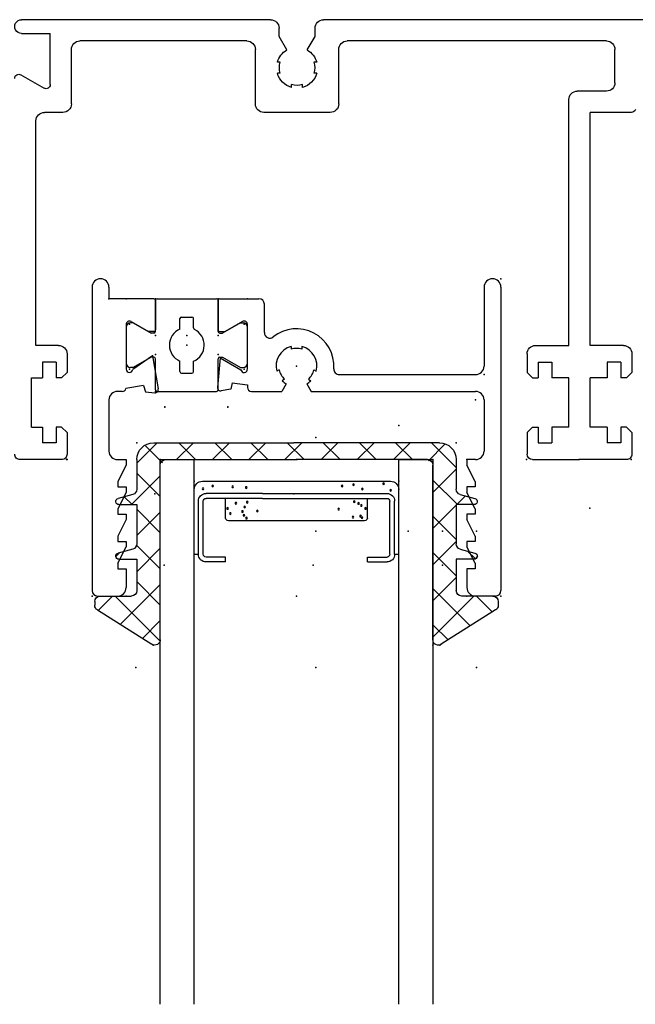
# Model space of a CAD drawing. Extents: x -8 to 30, y -19994 to 20006.
# Drawn here: x -3 to 0, y 4 to 7 of the extents above; entities that cross this region are included whole.
import ezdxf

# ---------------------------------------------------------------- set-up
doc = ezdxf.new("R2010")
doc.units = 0
doc.header["$MEASUREMENT"] = 0
doc.linetypes.add('C_SOLID_M', pattern=[0])
doc.linetypes.add('SLD', pattern=[0])
doc.layers.get('0').update_dxf_attribs({"color": 8, "linetype": 'C_SOLID_M'})
doc.layers.add('DITTOS', color=7, linetype='C_SOLID_M')
doc.layers.add('MO_001_VIEW_PV', color=7, linetype='C_SOLID_M')

# ---------------------------------------------------------------- blocks, each defined once
blk = doc.blocks.new('D_0139_')
at = {"color": 6, "linetype": 'CONTINUOUS'}
for p, q in [((-0.2324, 0.177), (-0.2324, -0.935)), ((-0.1704, 0.177), (-0.1704, 0.135)), ((-0.006, 0.135), (-0.1704, 0.135)), ((0, 0.129), (0, 0.0207)), ((-0.1074, 0.0412), (-0.1074, -0.1235)), ((-0.0894, 0.0516), (-0.0254, 0.0147)), ((-0.006, 0.0147), (-0.0254, 0.0147)), ((-0.0111, -0.0738), (-0.0834, -0.1245)), ((-0.0111, -0.0738), (0.0104, -0.1956)), ((-0.1224, -0.205), (-0.1394, -0.205)), ((-0.0432, -0.183), (-0.1081, -0.1945)), ((-0.0432, -0.183), (-0.0368, -0.2066)), ((-0.0368, -0.2066), (-0.0025, -0.2096)), ((-0.1704, -0.236), (-0.1704, -0.424)), ((-0.1394, -0.455), (-0.1074, -0.455)), ((-0.1074, -0.455), (-0.1074, -0.475)), ((-0.1074, -0.475), (-0.1374, -0.535)), ((-0.1374, -0.535), (-0.1374, -0.555)), ((-0.1374, -0.555), (-0.1074, -0.555)), ((-0.1074, -0.575), (-0.1374, -0.635)), ((-0.1074, -0.555), (-0.1074, -0.575)), ((-0.1374, -0.635), (-0.1374, -0.655)), ((-0.1374, -0.655), (-0.1074, -0.655)), ((-0.1074, -0.675), (-0.1374, -0.735)), ((-0.1074, -0.655), (-0.1074, -0.675)), ((-0.1374, -0.735), (-0.1374, -0.755)), ((-0.1374, -0.755), (-0.1074, -0.755)), ((-0.1074, -0.755), (-0.1074, -0.775)), ((-0.1374, -0.835), (-0.1074, -0.775)), ((-0.1374, -0.835), (-0.1374, -0.855)), ((-0.1374, -0.855), (-0.1074, -0.855)), ((-0.1074, -0.855), (-0.1074, -0.924)), ((-0.2124, -0.955), (-0.1384, -0.955))]:
    blk.add_line(p, q, dxfattribs=at)
for centre, radius, start, end in [((-0.2014, 0.177), 0.031, 0, 180), ((-0.006, 0.129), 0.006, 0, 90), ((-0.0954, 0.0412), 0.012, 59.9999, 180), ((-0.006, 0.0207), 0.006, 270, 0), ((-0.0954, -0.1235), 0.012, 180, 355.3458), ((-0.1394, -0.236), 0.031, 90, 180), ((-0.1224, -0.19), 0.015, 270, 342.6205), ((-0.0014, -0.1977), 0.012, 265, 10.0122), ((-0.1394, -0.424), 0.031, 180, 270), ((-0.2124, -0.935), 0.02, 180, 270), ((-0.1384, -0.924), 0.031, 270, 360)]:
    blk.add_arc(centre, radius, start, end, dxfattribs=at)
at = {"linetype": 'CONTINUOUS'}
for p in [(-0.1704, 0.135), (0, 0.135), (-0.0954, 0.0412), (-0.0254, 0.0147), (0, 0), (-0.0111, -0.0738), (-0.0954, -0.1235), (-0.2324, -0.955), (-0.1074, -0.955)]:
    blk.add_point(p, dxfattribs=at).dxf.unprotected_set("ltscale", 0)
blk = doc.blocks.new('D_0140_')
at = {"color": 6, "linetype": 'CONTINUOUS'}
for p, q in [((0.9754, 0.177), (0.9754, -0.112)), ((1.0374, 0.177), (1.0374, -0.935)), ((0, 0.129), (0, 0.0207)), ((0.006, 0.135), (0.1494, 0.135)), ((0.1694, 0.0107), (0.1694, 0.115)), ((0.0894, 0.0516), (0.0254, 0.0147)), ((0.1074, -0.1235), (0.1074, 0.0412)), ((0.006, 0.0147), (0.0254, 0.0147)), ((0.2674, -0.0397), (0.2674, -0.0502)), ((0.3074, -0.0397), (0.3074, -0.0502)), ((0.0071, -0.0814), (-0.0025, -0.1901)), ((0.0071, -0.0814), (0.0836, -0.1255)), ((0.2238, -0.1256), (0.2148, -0.1308)), ((0.351, -0.1256), (0.36, -0.1308)), ((0.444, -0.143), (0.9444, -0.143)), ((0.051, -0.1735), (0.0469, -0.1967)), ((0.051, -0.1735), (0.1074, -0.1805)), ((0.1074, -0.1805), (0.1074, -0.19)), ((0.2499, -0.177), (0.2337, -0.205)), ((0.2438, -0.1602), (0.2348, -0.1655)), ((0.3249, -0.177), (0.3411, -0.205)), ((0.331, -0.1602), (0.34, -0.1655)), ((0.0469, -0.1967), (0.0116, -0.203)), ((0.1224, -0.205), (0.2337, -0.205)), ((0.3411, -0.205), (0.9444, -0.205)), ((0.9754, -0.236), (0.9754, -0.424)), ((0.9444, -0.455), (0.9124, -0.455)), ((0.9124, -0.455), (0.9124, -0.475)), ((0.9424, -0.535), (0.9124, -0.475)), ((0.9424, -0.535), (0.9424, -0.555)), ((0.9424, -0.555), (0.9124, -0.555)), ((0.9124, -0.555), (0.9124, -0.575)), ((0.9424, -0.635), (0.9124, -0.575)), ((0.9424, -0.635), (0.9424, -0.655)), ((0.9424, -0.655), (0.9124, -0.655)), ((0.9124, -0.655), (0.9124, -0.675)), ((0.9424, -0.735), (0.9124, -0.675)), ((0.9424, -0.755), (0.9124, -0.755)), ((0.9124, -0.755), (0.9124, -0.775)), ((0.9424, -0.735), (0.9424, -0.755)), ((0.9424, -0.835), (0.9124, -0.775)), ((0.9424, -0.855), (0.9124, -0.855)), ((0.9124, -0.855), (0.9124, -0.924)), ((0.9424, -0.835), (0.9424, -0.855)), ((1.0174, -0.955), (0.9434, -0.955))]:
    blk.add_line(p, q, dxfattribs=at)
for centre, radius, start, end in [((1.0064, 0.177), 0.031, 0, 180), ((0.006, 0.129), 0.006, 90, 180), ((0.1494, 0.115), 0.02, 0, 90), ((0.0954, 0.0412), 0.012, 0, 120.0001), ((0.006, 0.0207), 0.006, 180, 270), ((0.1894, 0.0107), 0.02, 180, 308.6223), ((0.2874, -0.112), 0.137, 355.9824, 128.6222), ((0.2874, -0.112), 0.075, 105.466, 194.534), ((0.2874, -0.112), 0.065, 72.0798, 107.9202), ((0.2874, -0.112), 0.075, 345.466, 74.534), ((0.0954, -0.1235), 0.012, 189.6593, 5), ((0.2874, -0.112), 0.065, 192.0798, 227.9202), ((0.2874, -0.112), 0.065, 312.0798, 347.9202), ((0.444, -0.123), 0.02, 175.9819, 270), ((0.9444, -0.112), 0.031, 270, 0), ((0.2874, -0.112), 0.075, 225.466, 240.0001), ((0.2874, -0.112), 0.075, 300, 314.534), ((0.0095, -0.1911), 0.012, 174.9878, 280), ((0.1224, -0.19), 0.015, 180, 270), ((0.9444, -0.236), 0.031, 0, 90), ((0.9444, -0.424), 0.031, 270, 0), ((0.9434, -0.924), 0.031, 180, 270), ((1.0174, -0.935), 0.02, 270, 360)]:
    blk.add_arc(centre, radius, start, end, dxfattribs=at)
at = {"linetype": 'CONTINUOUS'}
for p in [(1.0374, 0.208), (0, 0.135), (0.0954, 0.0412), (0, 0), (0.0954, -0.1235), (0.2874, -0.112), (0.9754, -0.143), (0.9444, -0.236), (0.9124, -0.955), (1.0374, -0.955)]:
    blk.add_point(p, dxfattribs=at).dxf.unprotected_set("ltscale", 0)
blk = doc.blocks.new('D_0141_')
at = {"color": 2, "linetype": 'CONTINUOUS'}
for p, q in [((0.031, 0.3376), (-0.101, 0.3376)), ((-0.117, 0.3116), (-0.117, 0.3216)), ((-0.079, 0.2458), (-0.117, 0.3116)), ((0.047, 0.3116), (0.009, 0.2458)), ((0.047, 0.3116), (0.047, 0.3216)), ((-0.205, 0.2242), (-0.205, 0.006)), ((-0.199, 0.2302), (-0.085, 0.2302)), ((-0.079, 0.2362), (-0.079, 0.2458)), ((0.009, 0.2362), (0.009, 0.2458)), ((0.015, 0.2302), (0.129, 0.2302)), ((0.135, 0.2242), (0.135, 0.006)), ((-0.138, 0.1341), (-0.138, 0.0961)), ((-0.132, 0.1401), (-0.0939, 0.1401)), ((0.0239, 0.1401), (0.062, 0.1401)), ((0.068, 0.1341), (0.068, 0.0961)), ((-0.132, 0.0901), (-0.0939, 0.0901)), ((0.0278, 0.0901), (0.062, 0.0901)), ((-0.199, 0), (-0.085, 0)), ((0.015, 0), (0.129, 0)), ((-0.079, -0.0156), (-0.117, -0.0814)), ((-0.079, -0.006), (-0.079, -0.0156)), ((0.009, -0.006), (0.009, -0.0156)), ((0.047, -0.0814), (0.009, -0.0156)), ((-0.117, -0.0814), (-0.117, -0.0914)), ((-0.101, -0.1074), (0.031, -0.1074)), ((0.047, -0.0814), (0.047, -0.0914))]:
    blk.add_line(p, q, dxfattribs=at)
for centre, radius, start, end in [((-0.101, 0.3216), 0.016, 90, 180), ((0.031, 0.3216), 0.016, 0, 90), ((-0.199, 0.2242), 0.006, 90, 180), ((-0.085, 0.2362), 0.006, 270, 360), ((0.015, 0.2362), 0.006, 180, 270), ((0.129, 0.2242), 0.006, 0, 90), ((-0.035, 0.1151), 0.064, 22.995, 157.005), ((-0.132, 0.1341), 0.006, 90, 180), ((0.062, 0.1341), 0.006, 0, 90), ((-0.132, 0.0961), 0.006, 180, 270), ((-0.035, 0.1151), 0.064, 202.995, 333.7129), ((0.0278, 0.0841), 0.006, 90, 153.7037), ((0.062, 0.0961), 0.006, 270, 0), ((-0.199, 0.006), 0.006, 180, 270), ((0.129, 0.006), 0.006, 270, 0), ((-0.085, -0.006), 0.006, 0, 90), ((0.015, -0.006), 0.006, 90, 180), ((-0.101, -0.0914), 0.016, 180, 270), ((0.031, -0.0914), 0.016, 270, 360)]:
    blk.add_arc(centre, radius, start, end, dxfattribs=at)
at = {"linetype": 'CONTINUOUS'}
for p in [(0.135, 0.3376), (-0.205, 0.2302), (-0.07, 0.2302), (0, 0.2302), (0.135, 0.2302), (-0.035, 0.1151), (-0.07, 0), (0, 0), (0.135, 0), (0.135, -0.1074)]:
    blk.add_point(p, dxfattribs=at).dxf.unprotected_set("ltscale", 0)
blk = doc.blocks.new('D_0138_')
at = {"linetype": 'CONTINUOUS'}
for p in [(0.25, 0.663), (0.25, 0.663), (-1.188, 0.59), (-1.0176, 0.59), (-1.0176, 0.59), (-0.7874, 0.59), (-0.7874, 0.59), (-1.113, 0.4962), (-1.043, 0.4697), (-1.043, 0.4697), (-1.0176, 0.455), (-1.0176, 0.455), (-1.0176, 0.455), (-1.0176, 0.455), (-1.0176, 0.455), (-1.0176, 0.455), (-1.0176, 0.455), (-0.9025, 0.455), (-0.7874, 0.455), (-0.7874, 0.455), (-0.7874, 0.455), (-0.7874, 0.455), (-0.7874, 0.455), (-0.7874, 0.455), (-0.7874, 0.455), (-0.7874, 0.455), (-0.7874, 0.455), (-0.7874, 0.455), (-0.9025, 0.42), (-1.0287, 0.3812), (-1.0287, 0.3812), (-1.0176, 0.385), (-0.7874, 0.385), (-1.113, 0.3315), (-1.113, 0.3315), (-0.692, 0.3315), (-0.692, 0.3315), (-0.5, 0.343), (-0.5, 0.343), (-0.5, 0.343), (-0.5, 0), (0, 0), (-1.25, -0.5), (-1.125, -0.5), (-1.125, -0.5), (-1.125, -0.5), (-0.5, -0.5), (0.125, -0.5), (0.125, -0.5), (0.125, -0.5), (0.125, -0.5)]:
    blk.add_point(p, dxfattribs=at).dxf.unprotected_set("ltscale", 0)
at = {"layer": 'DITTOS', "linetype": 'CONTINUOUS'}
for name, p in [('D_0139_', (-1.0176, 0.455)), ('D_0140_', (-0.7874, 0.455))]:
    blk.add_blockref(name, p, dxfattribs=at).dxf.unprotected_set("ltscale", 0)
at = {"layer": 'DITTOS', "linetype": 'CONTINUOUS', "rotation": 90}
blk.add_blockref('D_0141_', (-0.7874, 0.455), dxfattribs=at).dxf.unprotected_set("ltscale", 0)
blk = doc.blocks.new('D_0142_')
at = {"color": 1, "linetype": 'CONTINUOUS'}
for p, q in [((-0.5, 1.9969), (-0.5, 0)), ((-0.375, 1.9969), (-0.375, 0)), ((0.375, 1.9969), (0.375, 0)), ((0.5, 0), (0.5, 1.9969)), ((-0.5, 0), (-0.375, 0)), ((0.375, 0), (0.5, 0))]:
    blk.add_line(p, q, dxfattribs=at)
at = {"color": 6, "linetype": 'CONTINUOUS'}
for p, q in [((-0.26, 0.375), (-0.332, 0.375)), ((-0.26, 0.375), (-0.26, 0.357)), ((0.26, 0.375), (0.26, 0.357)), ((0.26, 0.375), (0.332, 0.375)), ((-0.36, 0.347), (-0.36, 0.152)), ((-0.342, 0.347), (-0.342, 0.152)), ((-0.26, 0.357), (-0.332, 0.357)), ((0.26, 0.357), (0.332, 0.357)), ((0.342, 0.3467), (0.342, 0.347)), ((0.342, 0.3467), (0.342, 0.152)), ((0.36, 0.347), (0.36, 0.152)), ((-0.125, 0.142), (-0.332, 0.142)), ((-0.125, 0.124), (-0.332, 0.124)), ((-0.125, 0.142), (0.332, 0.142)), ((-0.125, 0.124), (0.332, 0.124))]:
    blk.add_line(p, q, dxfattribs=at)
at = {"color": 9, "linetype": 'CONTINUOUS'}
for p, q in [((-0.375, 0.347), (-0.36, 0.347)), ((-0.375, 0.347), (-0.375, 0.109)), ((0.36, 0.347), (0.375, 0.347)), ((0.375, 0.347), (0.375, 0.109)), ((0.25, 0.224), (-0.25, 0.224)), ((-0.26, 0.214), (-0.26, 0.142)), ((0.26, 0.214), (0.26, 0.142)), ((-0.345, 0.079), (0.345, 0.079))]:
    blk.add_line(p, q, dxfattribs=at)
for centre in [(-0.1836, 0.2144), (-0.2531, 0.1789), (-0.2428, 0.1977), (-0.1984, 0.1903), (-0.193, 0.2042), (-0.1436, 0.188), (0.1545, 0.1813), (0.2071, 0.2107), (0.235, 0.207), (0.2404, 0.2125), (0.2531, 0.1789), (-0.2224, 0.1597), (-0.1808, 0.156), (0.2117, 0.1541), (0.2276, 0.1606), (0.2376, 0.168), (-0.3429, 0.1068), (0.2415, 0.1078), (0.3453, 0.1124), (-0.3077, 0.0966), (-0.2345, 0.0994), (-0.1845, 0.1022), (0.1674, 0.0966), (0.2091, 0.092), (0.3193, 0.0883)]:
    blk.add_circle(centre, 0.003, dxfattribs=at)
at = {"color": 1, "linetype": 'CONTINUOUS'}
blk.add_circle((-0.1902, 0.1736), 0.003, dxfattribs=at)
at = {"color": 6, "linetype": 'CONTINUOUS'}
for centre, radius, start, end in [((-0.332, 0.347), 0.028, 90, 180), ((0.332, 0.347), 0.028, 0, 90), ((-0.332, 0.347), 0.01, 90, 180), ((0.332, 0.347), 0.01, 0, 90), ((-0.332, 0.152), 0.028, 180, 270), ((-0.332, 0.152), 0.01, 180, 270), ((0.332, 0.152), 0.01, 270, 0), ((0.332, 0.152), 0.028, 270, 0)]:
    blk.add_arc(centre, radius, start, end, dxfattribs=at)
at = {"color": 9, "linetype": 'CONTINUOUS'}
for centre, radius, start, end in [((-0.25, 0.214), 0.01, 90, 180), ((0.25, 0.214), 0.01, 0, 90), ((-0.345, 0.109), 0.03, 180, 270), ((0.345, 0.109), 0.03, 270, 0)]:
    blk.add_arc(centre, radius, start, end, dxfattribs=at)
at = {"linetype": 'CONTINUOUS'}
for p in [(-0.375, 0.079), (0.375, 0.079), (-0.5, 0), (0, 0), (0.5, 0)]:
    blk.add_point(p, dxfattribs=at).dxf.unprotected_set("ltscale", 0)
blk = doc.blocks.new('*X191')
at = {"color": 9, "linetype": 'CONTINUOUS'}
for p, q in [((-0.6657, 0.5), (-0.502, 0.6638)), ((-0.5, 0.5901), (-0.5651, 0.6552)), ((0.5, 0.6051), (0.5559, 0.661)), ((0.6508, 0.5), (0.5, 0.6508)), ((-0.5, 0.4575), (-0.6465, 0.604)), ((0.5, 0.4725), (0.6373, 0.6098)), ((-0.6751, 0.5), (-0.7279, 0.5528)), ((0.6601, 0.5), (0.7187, 0.5586)), ((-0.586, 0.4471), (-0.5, 0.5331)), ((0.586, 0.4322), (0.5, 0.5182)), ((-0.5886, 0.312), (-0.5, 0.4006)), ((-0.5, 0.3249), (-0.586, 0.4109)), ((0.5, 0.3399), (0.586, 0.4259)), ((0.586, 0.2996), (0.5, 0.3856)), ((0.6279, 0.3352), (0.655, 0.3623)), ((-0.6483, 0.3407), (-0.6635, 0.3558)), ((0.6638, 0.3544), (0.6587, 0.3594)), ((0.5, 0.2073), (0.586, 0.2933)), ((-0.5, 0.1923), (-0.586, 0.2784)), ((-0.586, 0.182), (-0.5, 0.268)), ((0.586, 0.167), (0.5, 0.253)), ((-0.6317, 0.1362), (-0.603, 0.165)), ((-0.5, 0.0598), (-0.6052, 0.165)), ((0.5, 0.0747), (0.5903, 0.165)), ((0.6199, 0.1331), (0.588, 0.165)), ((-0.586, 0.0494), (-0.5, 0.1354)), ((0.586, 0.0344), (0.5, 0.1204)), ((-0.5108, -0.062), (-0.586, 0.0132)), ((-0.554, -0.0511), (-0.4914, 0.0114)), ((-0.3782, -0.062), (-0.4402, 0)), ((-0.4322, -0.062), (-0.3702, 0)), ((-0.2457, -0.062), (-0.3077, 0)), ((-0.2996, -0.062), (-0.2376, 0)), ((-0.1131, -0.062), (-0.1751, 0)), ((-0.1671, -0.062), (-0.1051, 0)), ((0.0195, -0.062), (-0.0425, 0)), ((-0.0345, -0.062), (0.0275, 0)), ((0.1521, -0.062), (0.0901, 0)), ((0.2847, -0.062), (0.2227, 0)), ((0.4173, -0.062), (0.3553, 0)), ((0.3633, -0.062), (0.4253, 0)), ((0.543, -0.0551), (0.4839, 0.0039)), ((0.4958, -0.062), (0.586, 0.0282)), ((0.0981, -0.062), (0.1601, 0)), ((0.2307, -0.062), (0.2927, 0))]:
    blk.add_line(p, q, dxfattribs=at).dxf.unprotected_set("ltscale", 0)
blk = doc.blocks.new('D_0143_')
at = {"color": 9, "linetype": 'CONTINUOUS'}
for p, q in [((-0.7306, 0.551), (-0.5307, 0.6769)), ((-0.5, 0.66), (-0.5, 0.02)), ((0.5, 0.66), (0.5, 0.02)), ((0.7306, 0.551), (0.5307, 0.6769)), ((-0.74, 0.52), (-0.74, 0.5341)), ((0.74, 0.52), (0.74, 0.5341)), ((-0.72, 0.5), (-0.606, 0.5)), ((-0.586, 0.365), (-0.586, 0.48)), ((0.586, 0.365), (0.586, 0.48)), ((0.72, 0.5), (0.606, 0.5)), ((-0.6515, 0.365), (-0.586, 0.365)), ((0.6515, 0.365), (0.586, 0.365)), ((-0.6008, 0.328), (-0.6545, 0.3423)), ((0.6008, 0.328), (0.6545, 0.3423)), ((-0.586, 0.165), (-0.586, 0.3087)), ((0.586, 0.165), (0.586, 0.3087)), ((-0.6515, 0.165), (-0.586, 0.165)), ((0.6515, 0.165), (0.586, 0.165)), ((-0.6008, 0.128), (-0.6545, 0.1423)), ((-0.586, 0), (-0.586, 0.1087)), ((0.586, 0), (0.586, 0.1087)), ((0.6008, 0.128), (0.6545, 0.1423)), ((-0.48, 0), (0, 0)), ((0.48, 0), (0, 0)), ((-0.524, -0.062), (-0.01, -0.062)), ((0.524, -0.062), (-0.01, -0.062))]:
    blk.add_line(p, q, dxfattribs=at)
for centre, radius, start, end in [((-0.52, 0.66), 0.02, 0, 122.1846), ((0.52, 0.66), 0.02, 50, 180), ((-0.72, 0.5341), 0.02, 122.1846, 179.9989), ((0.72, 0.5341), 0.02, 0.0011, 57.8154), ((-0.72, 0.52), 0.02, 180, 270), ((0.72, 0.52), 0.02, 270, 0), ((-0.606, 0.48), 0.02, 0, 90), ((0.606, 0.48), 0.02, 90, 180), ((-0.6515, 0.3535), 0.0115, 90, 255), ((0.6515, 0.3535), 0.0115, 285, 90), ((-0.606, 0.3087), 0.02, 359.9994, 74.9998), ((0.606, 0.3087), 0.02, 105.0001, 180.0006), ((-0.6515, 0.1535), 0.0115, 90, 255), ((0.6515, 0.1535), 0.0115, 285, 90), ((-0.606, 0.1087), 0.02, 359.9993, 74.9998), ((0.606, 0.1087), 0.02, 105.0001, 180.0007), ((-0.524, 0), 0.062, 180, 270), ((-0.48, 0.02), 0.02, 180, 270), ((0.48, 0.02), 0.02, 270, 0), ((0.524, 0), 0.062, 270, 0)]:
    blk.add_arc(centre, radius, start, end, dxfattribs=at)
at = {"linetype": 'CONTINUOUS'}
for p in [(0.5, 0.68), (-0.5, 0), (0, 0), (0.5, 0), (0.5, 0), (0.5, 0), (-0.586, -0.062), (0.586, -0.062)]:
    blk.add_point(p, dxfattribs=at).dxf.unprotected_set("ltscale", 0)
at = {"color": 9, "linetype": 'CONTINUOUS'}
blk.add_blockref('*X191', (0, 0), dxfattribs=at).dxf.unprotected_set("ltscale", 0)
blk = doc.blocks.new('D_0137_')
at = {"linetype": 'CONTINUOUS'}
for p in [(0.25, 0.663), (0.25, 0.663), (0.25, 0.663), (0.25, 0.663), (-1.188, 0.59), (-1.0176, 0.59), (-1.0176, 0.59), (-1.0176, 0.59), (-1.0176, 0.59), (-0.7874, 0.59), (-0.7874, 0.59), (-0.7874, 0.59), (-0.7874, 0.59), (-1.113, 0.4962), (-1.043, 0.4697), (-1.043, 0.4697), (-1.0176, 0.455), (-1.0176, 0.455), (-1.0176, 0.455), (-1.0176, 0.455), (-1.0176, 0.455), (-1.0176, 0.455), (-1.0176, 0.455), (-1.0176, 0.455), (-1.0176, 0.455), (-1.0176, 0.455), (-1.0176, 0.455), (-1.0176, 0.455), (-1.0176, 0.455), (-1.0176, 0.455), (-1.0176, 0.455), (-0.9025, 0.455), (-0.7874, 0.455), (-0.7874, 0.455), (-0.7874, 0.455), (-0.7874, 0.455), (-0.7874, 0.455), (-0.7874, 0.455), (-0.7874, 0.455), (-0.7874, 0.455), (-0.7874, 0.455), (-0.7874, 0.455), (-0.7874, 0.455), (-0.7874, 0.455), (-0.7874, 0.455), (-0.7874, 0.455), (-0.7874, 0.455), (-0.7874, 0.455), (-0.7874, 0.455), (-0.7874, 0.455), (-0.7874, 0.455), (-0.7874, 0.455), (-0.7874, 0.455), (-0.7874, 0.455), (-0.7874, 0.455), (-0.7874, 0.455), (-0.7874, 0.455), (-0.7874, 0.455), (-0.7874, 0.455), (-0.7874, 0.455), (-0.7874, 0.455), (-0.7874, 0.455), (-0.9025, 0.42), (-0.9025, 0.42), (-0.9025, 0.42), (-1.0287, 0.3812), (-1.0287, 0.3812), (-1.0176, 0.385), (-1.0176, 0.385), (-1.0176, 0.385), (-0.7874, 0.385), (-0.7874, 0.385), (-0.7874, 0.385), (-1.113, 0.3315), (-1.113, 0.3315), (-0.692, 0.3315), (-0.692, 0.3315), (-0.692, 0.3315), (-0.692, 0.3315), (-0.5, 0.343), (-0.5, 0.343), (-0.5, 0.343), (-0.5, 0.343), (-0.5, 0.343), (-0.5, 0.343), (-0.5, 0.343), (-0.5, 0.343), (-0.125, 0.125), (-0.125, 0.125), (-1, 0), (-0.5, 0), (-0.5, 0), (-0.5, 0), (-0.5, 0), (-0.125, 0), (0, 0), (0, 0), (0, 0), (0, 0), (0, 0), (0, 0), (0, 0), (0, 0), (0, 0), (0, 0), (0, 0), (0, 0), (0.125, 0), (-1.02, -0.125), (-0.51, -0.125), (0, -0.125), (0, -0.125), (-1.25, -0.5), (-1.125, -0.5), (-1.125, -0.5), (-1.125, -0.5), (-1.125, -0.5), (-1.125, -0.5), (-1.125, -0.5), (-0.5, -0.5), (-0.5, -0.5), (-0.5, -0.5), (-0.5, -0.5), (0.125, -0.5), (0.125, -0.5), (0.125, -0.5), (0.125, -0.5), (0.125, -0.5), (0.125, -0.5), (0.125, -0.5), (0.125, -0.5), (0.125, -0.5), (0.125, -0.5), (0.125, -0.5), (0.125, -0.5), (-1.0258, -0.68), (0.0258, -0.68)]:
    blk.add_point(p, dxfattribs=at).dxf.unprotected_set("ltscale", 0)
at = {"layer": 'DITTOS', "linetype": 'CONTINUOUS'}
blk.add_blockref('D_0138_', (0, 0), dxfattribs=at).dxf.unprotected_set("ltscale", 0)
at = {"layer": 'DITTOS', "linetype": 'CONTINUOUS', "xscale": -1, "rotation": 179.9999999999998}
for name in ['D_0143_', 'D_0142_']:
    blk.add_blockref(name, (-0.5, 0), dxfattribs=at).dxf.unprotected_set("ltscale", 0)
blk = doc.blocks.new('D_0136_')
at = {"linetype": 'CONTINUOUS'}
for p in [(-0.094, 0.663), (-0.094, 0.663), (-0.094, 0.663), (-0.094, 0.663), (-1.532, 0.59), (-1.3616, 0.59), (-1.3616, 0.59), (-1.3616, 0.59), (-1.3616, 0.59), (-1.1314, 0.59), (-1.1314, 0.59), (-1.1314, 0.59), (-1.1314, 0.59), (-1.457, 0.4962), (-1.387, 0.4697), (-1.387, 0.4697), (-1.3616, 0.455), (-1.3616, 0.455), (-1.3616, 0.455), (-1.3616, 0.455), (-1.3616, 0.455), (-1.3616, 0.455), (-1.3616, 0.455), (-1.3616, 0.455), (-1.3616, 0.455), (-1.3616, 0.455), (-1.3616, 0.455), (-1.3616, 0.455), (-1.3616, 0.455), (-1.3616, 0.455), (-1.3616, 0.455), (-1.2465, 0.455), (-1.1314, 0.455), (-1.1314, 0.455), (-1.1314, 0.455), (-1.1314, 0.455), (-1.1314, 0.455), (-1.1314, 0.455), (-1.1314, 0.455), (-1.1314, 0.455), (-1.1314, 0.455), (-1.1314, 0.455), (-1.1314, 0.455), (-1.1314, 0.455), (-1.1314, 0.455), (-1.1314, 0.455), (-1.1314, 0.455), (-1.1314, 0.455), (-1.1314, 0.455), (-1.1314, 0.455), (-1.1314, 0.455), (-1.1314, 0.455), (-1.1314, 0.455), (-1.1314, 0.455), (-1.1314, 0.455), (-1.1314, 0.455), (-1.1314, 0.455), (-1.1314, 0.455), (-1.1314, 0.455), (-1.1314, 0.455), (-1.1314, 0.455), (-1.1314, 0.455), (-1.2465, 0.42), (-1.2465, 0.42), (-1.2465, 0.42), (-1.3727, 0.3812), (-1.3727, 0.3812), (-1.3616, 0.385), (-1.3616, 0.385), (-1.3616, 0.385), (-1.1314, 0.385), (-1.1314, 0.385), (-1.1314, 0.385), (-1.457, 0.3315), (-1.457, 0.3315), (-1.036, 0.3315), (-1.036, 0.3315), (-1.036, 0.3315), (-1.036, 0.3315), (-0.844, 0.343), (-0.844, 0.343), (-0.844, 0.343), (-0.844, 0.343), (-0.844, 0.343), (-0.844, 0.343), (-0.844, 0.343), (-0.844, 0.343), (-0.469, 0.125), (-0.469, 0.125), (-1.688, 0), (-1.344, 0), (-0.844, 0), (-0.844, 0), (-0.844, 0), (-0.844, 0), (-0.469, 0), (-0.344, 0), (-0.344, 0), (-0.344, 0), (-0.344, 0), (-0.344, 0), (-0.344, 0), (-0.344, 0), (-0.344, 0), (-0.344, 0), (-0.344, 0), (-0.344, 0), (-0.344, 0), (-0.344, 0), (-0.219, 0), (0, 0), (-1.364, -0.125), (-0.854, -0.125), (-0.344, -0.125), (-0.344, -0.125), (-1.594, -0.5), (-1.469, -0.5), (-1.469, -0.5), (-1.469, -0.5), (-1.469, -0.5), (-1.469, -0.5), (-1.469, -0.5), (-0.844, -0.5), (-0.844, -0.5), (-0.844, -0.5), (-0.844, -0.5), (-0.219, -0.5), (-0.219, -0.5), (-0.219, -0.5), (-0.219, -0.5), (-0.219, -0.5), (-0.219, -0.5), (-0.219, -0.5), (-0.219, -0.5), (-0.219, -0.5), (-0.219, -0.5), (-0.219, -0.5), (-0.219, -0.5), (-1.3698, -0.68), (-0.3182, -0.68)]:
    blk.add_point(p, dxfattribs=at).dxf.unprotected_set("ltscale", 0)
at = {"layer": 'DITTOS', "linetype": 'CONTINUOUS'}
blk.add_blockref('D_0137_', (-0.344, 0), dxfattribs=at).dxf.unprotected_set("ltscale", 0)
blk = doc.blocks.new('D_0144_')
at = {"color": 6, "linetype": 'CONTINUOUS'}
for p, q in [((-2.3849, 0), (-1.1328, 0)), ((-0.9388, 0), (-0.025, 0)), ((-1.1018, -0.0617), (-1.1018, -0.031)), ((-0.9698, -0.0617), (-0.9698, -0.031)), ((-0.13, -0.2381), (-0.13, -0.05)), ((-0.025, -0.05), (-0.13, -0.05)), ((-2.171, -0.078), (-1.2198, -0.078)), ((-0.8518, -0.078), (-0.239, -0.078)), ((-2.202, -0.231), (-2.202, -0.109)), ((-1.1888, -0.309), (-1.1888, -0.109)), ((-0.8828, -0.309), (-0.8828, -0.109)), ((-0.208, -0.309), (-0.208, -0.109)), ((-0.0225, -0.202), (-0.1076, -0.2511)), ((-2.171, -0.262), (-2.064, -0.262)), ((-2.033, -1.194), (-2.033, -0.293)), ((-2.2625, -0.34), (-2.111, -0.34)), ((-2.111, -1.194), (-2.111, -0.34)), ((-1.1578, -0.34), (-1.0358, -0.34)), ((-1.0358, -0.34), (-0.9138, -0.34)), ((-0.177, -0.34), (-0.109, -0.34)), ((-0.078, -1.194), (-0.078, -0.371)), ((-2.264, -1.225), (-2.264, -1.2936)), ((-2.233, -1.194), (-2.111, -1.194)), ((-1.911, -1.194), (-2.033, -1.194)), ((-1.88, -1.225), (-1.88, -1.2936)), ((-0.192, -1.225), (-0.192, -1.2936)), ((-0.161, -1.194), (-0.078, -1.194)), ((-2.224, -1.256), (-2.224, -1.3135)), ((-2.224, -1.256), (-2.174, -1.256)), ((-2.174, -1.256), (-2.174, -1.3135)), ((-1.97, -1.256), (-1.97, -1.3135)), ((-1.92, -1.256), (-1.97, -1.256)), ((-1.92, -1.256), (-1.92, -1.3135)), ((-0.152, -1.256), (-0.152, -1.3135)), ((-0.152, -1.256), (-0.102, -1.256)), ((-0.102, -1.256), (-0.102, -1.3135)), ((-2.264, -1.2936), (-2.2441, -1.3135)), ((-1.88, -1.2936), (-1.8999, -1.3135)), ((-0.192, -1.2936), (-0.1721, -1.3135)), ((-2.2441, -1.3135), (-2.224, -1.3135)), ((-2.174, -1.3135), (-2.111, -1.3135)), ((-2.111, -1.4935), (-2.111, -1.3135)), ((-2.033, -1.4935), (-2.033, -1.3135)), ((-2.033, -1.3135), (-1.97, -1.3135)), ((-1.8999, -1.3135), (-1.92, -1.3135)), ((-0.1721, -1.3135), (-0.152, -1.3135)), ((-0.062, -1.3135), (-0.102, -1.3135)), ((-0.062, -1.4935), (-0.062, -1.3135)), ((-2.264, -1.5133), (-2.2442, -1.4935)), ((-2.264, -1.5133), (-2.264, -1.593)), ((-2.2442, -1.4935), (-2.224, -1.4935)), ((-2.224, -1.4935), (-2.224, -1.551)), ((-2.174, -1.4935), (-2.111, -1.4935)), ((-2.174, -1.4935), (-2.174, -1.551)), ((-2.033, -1.4935), (-1.97, -1.4935)), ((-1.97, -1.4935), (-1.97, -1.551)), ((-1.8999, -1.4935), (-1.92, -1.4935)), ((-1.92, -1.4935), (-1.92, -1.551)), ((-1.88, -1.5134), (-1.8999, -1.4935)), ((-1.88, -1.5134), (-1.88, -1.593)), ((-0.192, -1.5133), (-0.1722, -1.4935)), ((-0.192, -1.5133), (-0.192, -1.593)), ((-0.1722, -1.4935), (-0.152, -1.4935)), ((-0.152, -1.4935), (-0.152, -1.551)), ((-0.062, -1.4935), (-0.102, -1.4935)), ((-0.102, -1.4935), (-0.102, -1.551)), ((-2.224, -1.551), (-2.174, -1.551)), ((-1.92, -1.551), (-1.97, -1.551)), ((-0.152, -1.551), (-0.102, -1.551)), ((-2.244, -1.613), (-2.072, -1.613)), ((-1.9, -1.613), (-2.072, -1.613)), ((-0.172, -1.613), (-0.02, -1.613))]:
    blk.add_line(p, q, dxfattribs=at)
at = {"color": 6, "linetype": 'SLD'}
for p, q in [((-1.0733, -0.111), (-1.1018, -0.0617)), ((-0.9983, -0.111), (-0.9698, -0.0617)), ((-1.1081, -0.156), (-1.0977, -0.156)), ((-0.974, -0.156), (-0.9635, -0.156)), ((-1.1081, -0.196), (-1.0977, -0.196)), ((-0.974, -0.196), (-0.9635, -0.196)), ((-1.0558, -0.2483), (-1.0558, -0.2378)), ((-1.0158, -0.2483), (-1.0158, -0.2378))]:
    blk.add_line(p, q, dxfattribs=at)
at = {"color": 6, "linetype": 'CONTINUOUS'}
for centre, radius, start, end in [((-1.1328, -0.031), 0.031, 0.0002, 90.0002), ((-0.9388, -0.031), 0.031, 90.0002, 180.0002), ((-0.025, -0.025), 0.025, 270.0004, 90.0004), ((-2.171, -0.109), 0.031, 90.0002, 180.0004), ((-1.2198, -0.109), 0.031, 0.0003, 90.0002), ((-0.8518, -0.109), 0.031, 90.0002, 180.0002), ((-0.239, -0.109), 0.031, 0.0004, 90.0002), ((-0.015, -0.215), 0.015, 0.0004, 120.0004), ((-2.171, -0.231), 0.031, 180.0003, 270.0001), ((-0.1151, -0.2381), 0.015, 180.0004, 299.9994), ((-2.064, -0.293), 0.031, 0.0001, 90.0002), ((-1.1578, -0.309), 0.031, 180.0002, 270.0002), ((-0.9138, -0.309), 0.031, 270.0002, 0.0002), ((-0.177, -0.309), 0.031, 180.0004, 270.0003), ((-2.2625, -0.325), 0.015, 197.4026, 270.0003), ((-0.109, -0.371), 0.031, 0.0004, 90.0002), ((-2.233, -1.225), 0.031, 90.0002, 180.0003), ((-1.911, -1.225), 0.031, 0.0002, 90.0002), ((-0.161, -1.225), 0.031, 90.0002, 180.0003), ((-2.244, -1.593), 0.02, 180.0002, 270.0003), ((-1.9, -1.593), 0.02, 270.0002, 0.0002), ((-0.172, -1.593), 0.02, 180.0002, 270.0003), ((-0.02, -1.593), 0.02, 270.0002, 0.0004)]:
    blk.add_arc(centre, radius, start, end, dxfattribs=at)
at = {"color": 6, "linetype": 'SLD'}
for radius, start, end in [(0.075, 120.0005, 164.5342), (0.075, 15.4662, 60.0002), (0.065, 162.0801, 197.9204), (0.065, 342.0801, 17.9204), (0.075, 195.4662, 254.5343), (0.075, 285.4662, 344.5342), (0.065, 252.08, 287.9205)]:
    blk.add_arc((-1.0358, -0.176), radius, start, end, dxfattribs=at)
at = {"linetype": 'CONTINUOUS'}
for p in [(-2.0709, -1.613), (-0.192, -1.613)]:
    blk.add_point(p, dxfattribs=at).dxf.unprotected_set("ltscale", 0)
blk = doc.blocks.new('D_0023_')
at = {"linetype": 'CONTINUOUS'}
for p in [(-3.9498, -1.613), (-3.9498, -1.613), (-3.1064, -1.613), (-2.0709, -1.613), (-2.0709, -1.613), (-1.88, -1.613), (-1.88, -1.613)]:
    blk.add_point(p, dxfattribs=at).dxf.unprotected_set("ltscale", 0)
at = {"layer": 'DITTOS', "linetype": 'CONTINUOUS', "xscale": -1, "rotation": 359.9999999999998}
blk.add_blockref('D_0144_', (-4.1418, 0), dxfattribs=at).dxf.unprotected_set("ltscale", 0)
at = {"layer": 'DITTOS', "linetype": 'CONTINUOUS'}
for p in [(-2.264, -1.613), (-0.192, -1.613)]:
    blk.add_blockref('D_0136_', p, dxfattribs=at).dxf.unprotected_set("ltscale", 0)
blk = doc.blocks.new('D_0015_')
at = {"linetype": 'CONTINUOUS'}
for p in [(-3.5906, 7.58), (-3.5906, 7.58), (-3.5906, 7.58), (-3.5906, 7.58), (-3.5906, 7.58), (-3.5906, 7.58), (-3.3604, 7.58), (-3.3604, 7.58), (-3.3604, 7.58), (-3.3604, 7.58), (-3.3604, 7.58), (-3.3604, 7.58), (-3.3604, 7.58), (-3.3604, 7.58), (-3.3604, 7.58), (-3.3604, 7.58), (-3.3604, 7.58), (-3.3604, 7.58), (-3.037, 7.468), (-3.037, 7.468), (-3.037, 7.468), (-3.9498, 7.387), (-2.0709, 7.387), (-1.88, 7.387), (-2.0325, 7.2095), (-2.0325, 7.2095), (-2.0325, 7.2095), (-2.0325, 7.2095), (-2.0325, 7.2095), (-2.0325, 7.2095), (-2.0325, 7.2095), (-2.0325, 7.2095), (-2.0325, 7.2095), (-2.0325, 7.2095), (-2.0325, 7.2095), (-2.0325, 7.2095), (-2.0325, 7.2095), (-2.0325, 7.2095), (-2.0325, 7.2095), (-2.0325, 7.2095), (-2.0325, 7.2095), (-2.0325, 7.2095), (-2.0325, 7.2095), (-2.0325, 7.2095), (-2.0325, 7.2095), (-2.0325, 7.2095), (-2.0325, 7.2095), (-2.0325, 7.2095), (-2.0325, 7.2095), (-2.0325, 7.2095), (-2.0325, 7.2095), (-2.0325, 7.2095), (-2.0325, 7.2095), (-2.0325, 7.2095), (-2.0325, 7.2095), (-2.0325, 7.2095), (-2.0325, 7.2095), (-2.0325, 7.2095), (-2.0325, 7.2095), (-2.0325, 7.2095), (-2.0325, 7.2095), (-3.037, 7.125), (-3.037, 7.125), (-3.037, 7.125), (-2.698, 7.125), (-2.698, 7.125), (-2.698, 7.125), (-2.573, 7.125), (-2.573, 7.125), (-2.573, 7.125), (-2.573, 7.125), (-2.573, 7.125), (-2.573, 7.125), (-2.573, 7.125), (-2.573, 7.125), (-2.573, 7.125), (-2.573, 7.125), (-2.573, 7.125), (-2.573, 7.125), (-2.573, 7.125), (-2.573, 7.125), (-2.573, 7.125), (-2.448, 7.125), (-2.448, 7.125), (-2.448, 7.125), (-3.593, 7), (-3.593, 7), (-3.593, 7), (-3.047, 7), (-3.047, 7), (-3.047, 7), (-2.573, 7), (-2.573, 7), (-2.573, 7), (-2.573, 7), (-2.573, 7), (-2.573, 7), (-3.698, 6.625), (-3.698, 6.625), (-3.698, 6.625), (-3.037, 6.625), (-3.037, 6.625), (-3.037, 6.625), (-2.448, 6.625), (-2.448, 6.625), (-2.448, 6.625), (-2.448, 6.625), (-2.448, 6.625), (-2.448, 6.625)]:
    blk.add_point(p, dxfattribs=at).dxf.unprotected_set("ltscale", 0)
at = {"layer": 'DITTOS', "linetype": 'CONTINUOUS'}
blk.add_blockref('D_0023_', (0, 9), dxfattribs=at).dxf.unprotected_set("ltscale", 0)

msp = doc.modelspace()

# ---------------------------------------------------------------- linework, layer by layer
at = {"layer": 'MO_001_VIEW_PV', "linetype": 'CONTINUOUS'}
for p in [(-2.1783, 5.7134), (-2.1783, 5.7134), (-2.1783, 5.7134), (-2.1783, 5.7134), (-2.1783, 5.7134), (-2.1783, 5.7134), (-2.1783, 5.7134), (-2.1783, 5.7134), (-2.1783, 5.7134), (-2.1783, 5.7134), (-2.1783, 5.7134), (-2.1783, 5.7134), (-1.9481, 5.7134), (-1.9481, 5.7134), (-1.9481, 5.7134), (-1.9481, 5.7134), (-1.9481, 5.7134), (-1.9481, 5.7134), (-1.9481, 5.7134), (-1.9481, 5.7134), (-1.9481, 5.7134), (-1.9481, 5.7134), (-1.9481, 5.7134), (-1.9481, 5.7134), (-1.9481, 5.7134), (-1.9481, 5.7134), (-1.9481, 5.7134), (-1.9481, 5.7134), (-1.9481, 5.7134), (-1.9481, 5.7134), (-1.9481, 5.7134), (-1.9481, 5.7134), (-1.9481, 5.7134), (-1.9481, 5.7134), (-1.9481, 5.7134), (-1.9481, 5.7134), (-1.6247, 5.6014), (-1.6247, 5.6014), (-1.6247, 5.6014), (-1.6247, 5.6014), (-1.6247, 5.6014), (-1.6247, 5.6014), (-0.6202, 5.3429), (-0.6202, 5.3429), (-0.6202, 5.3429), (-0.6202, 5.3429), (-0.6202, 5.3429), (-0.6202, 5.3429), (-0.6202, 5.3429), (-0.6202, 5.3429), (-0.6202, 5.3429), (-0.6202, 5.3429), (-0.6202, 5.3429), (-0.6202, 5.3429), (-0.6202, 5.3429), (-0.6202, 5.3429), (-0.6202, 5.3429), (-0.6202, 5.3429), (-0.6202, 5.3429), (-0.6202, 5.3429), (-0.6202, 5.3429), (-0.6202, 5.3429), (-0.6202, 5.3429), (-0.6202, 5.3429), (-0.6202, 5.3429), (-0.6202, 5.3429), (-0.6202, 5.3429), (-0.6202, 5.3429), (-0.6202, 5.3429), (-0.6202, 5.3429), (-0.6202, 5.3429), (-0.6202, 5.3429), (-0.6202, 5.3429), (-0.6202, 5.3429), (-0.6202, 5.3429), (-0.6202, 5.3429), (-0.6202, 5.3429), (-0.6202, 5.3429), (-0.6202, 5.3429), (-0.6202, 5.3429), (-0.6202, 5.3429), (-0.6202, 5.3429), (-0.6202, 5.3429), (-0.6202, 5.3429), (-0.6202, 5.3429), (-0.6202, 5.3429), (-0.6202, 5.3429), (-0.6202, 5.3429), (-0.6202, 5.3429), (-0.6202, 5.3429), (-0.6202, 5.3429), (-0.6202, 5.3429), (-0.6202, 5.3429), (-0.6202, 5.3429), (-0.6202, 5.3429), (-0.6202, 5.3429), (-0.6202, 5.3429), (-0.6202, 5.3429), (-0.6202, 5.3429), (-0.6202, 5.3429), (-0.6202, 5.3429), (-0.6202, 5.3429), (-0.6202, 5.3429), (-0.6202, 5.3429), (-0.6202, 5.3429), (-0.6202, 5.3429), (-0.6202, 5.3429), (-0.6202, 5.3429), (-0.6202, 5.3429), (-0.6202, 5.3429), (-0.6202, 5.3429), (-0.6202, 5.3429), (-0.6202, 5.3429), (-0.6202, 5.3429), (-0.6202, 5.3429), (-0.6202, 5.3429), (-1.6247, 5.2584), (-1.6247, 5.2584), (-1.6247, 5.2584), (-1.6247, 5.2584), (-1.6247, 5.2584), (-1.6247, 5.2584), (-1.2857, 5.2584), (-1.2857, 5.2584), (-1.2857, 5.2584), (-1.2857, 5.2584), (-1.2857, 5.2584), (-1.2857, 5.2584), (-1.1607, 5.2584), (-1.1607, 5.2584), (-1.1607, 5.2584), (-1.1607, 5.2584), (-1.1607, 5.2584), (-1.1607, 5.2584), (-1.1607, 5.2584), (-1.1607, 5.2584), (-1.1607, 5.2584), (-1.1607, 5.2584), (-1.1607, 5.2584), (-1.1607, 5.2584), (-1.1607, 5.2584), (-1.1607, 5.2584), (-1.1607, 5.2584), (-1.1607, 5.2584), (-1.1607, 5.2584), (-1.1607, 5.2584), (-1.1607, 5.2584), (-1.1607, 5.2584), (-1.1607, 5.2584), (-1.1607, 5.2584), (-1.1607, 5.2584), (-1.1607, 5.2584), (-1.1607, 5.2584), (-1.1607, 5.2584), (-1.1607, 5.2584), (-1.1607, 5.2584), (-1.1607, 5.2584), (-1.1607, 5.2584), (-1.0357, 5.2584), (-1.0357, 5.2584), (-1.0357, 5.2584), (-1.0357, 5.2584), (-1.0357, 5.2584), (-1.0357, 5.2584), (-2.1807, 5.1334), (-2.1807, 5.1334), (-2.1807, 5.1334), (-2.1807, 5.1334), (-2.1807, 5.1334), (-2.1807, 5.1334), (-1.6347, 5.1334), (-1.6347, 5.1334), (-1.6347, 5.1334), (-1.6347, 5.1334), (-1.6347, 5.1334), (-1.6347, 5.1334), (-1.1607, 5.1334), (-1.1607, 5.1334), (-1.1607, 5.1334), (-1.1607, 5.1334), (-1.1607, 5.1334), (-1.1607, 5.1334), (-1.1607, 5.1334), (-1.1607, 5.1334), (-1.1607, 5.1334), (-1.1607, 5.1334), (-1.1607, 5.1334), (-1.1607, 5.1334), (-2.2857, 4.7584), (-2.2857, 4.7584), (-2.2857, 4.7584), (-2.2857, 4.7584), (-2.2857, 4.7584), (-2.2857, 4.7584), (-1.6247, 4.7584), (-1.6247, 4.7584), (-1.6247, 4.7584), (-1.6247, 4.7584), (-1.6247, 4.7584), (-1.6247, 4.7584), (-1.0357, 4.7584), (-1.0357, 4.7584), (-1.0357, 4.7584), (-1.0357, 4.7584), (-1.0357, 4.7584), (-1.0357, 4.7584), (-1.0357, 4.7584), (-1.0357, 4.7584), (-1.0357, 4.7584), (-1.0357, 4.7584), (-1.0357, 4.7584), (-1.0357, 4.7584)]:
    msp.add_point(p, dxfattribs=at).dxf.unprotected_set("ltscale", 0)

# ---------------------------------------------------------------- block references
at = {"layer": 'DITTOS', "linetype": 'CONTINUOUS'}
msp.add_blockref('D_0015_', (1.4123, -1.8667), dxfattribs=at).dxf.unprotected_set("ltscale", 0)

doc.saveas('drawing.dxf')
